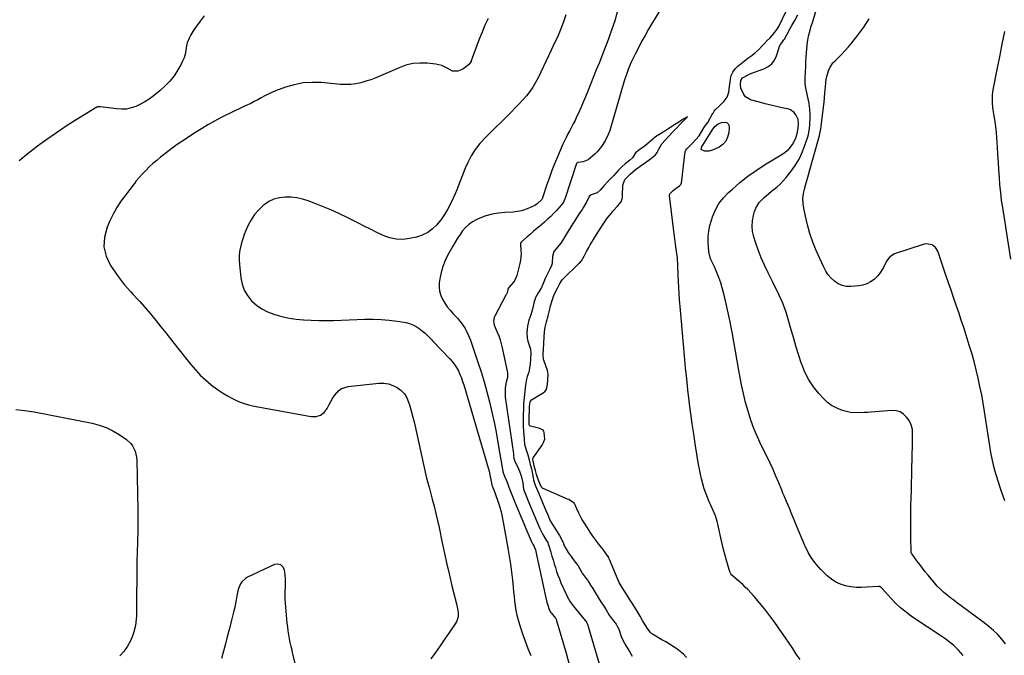
# Model space of a CAD drawing. Units: inches. Extents: x 1900387 to 1905777, y 443086 to 448438.
# Drawn here: x 1903009 to 1903696, y 447501 to 447944 of the extents above; entities that cross this region are included whole.
import ezdxf

# ---------------------------------------------------------------- set-up
doc = ezdxf.new("R2010")
doc.units = ezdxf.units.IN
doc.header["$MEASUREMENT"] = 0
doc.layers.add('7', color=7, linetype='Continuous')
doc.layers.add('8', color=7, linetype='Continuous')

msp = doc.modelspace()

# ---------------------------------------------------------------- linework, layer by layer
at = {"layer": '7', "color": 18}
for points in [[(1903460.86, 447960.19, 1838), (1903447.54, 447937.67, 1838), (1903445.07, 447933.38, 1838), (1903442.68, 447929.05, 1838), (1903440.4, 447924.66, 1838), (1903438.19, 447920.24, 1838), (1903435.49, 447914.67, 1838), (1903434.71, 447912.99, 1838), (1903433.29, 447909.56, 1838), (1903432.05, 447906.06, 1838), (1903431.47, 447904.29, 1838), (1903430.38, 447900.74, 1838), (1903420.48, 447867.2, 1838), (1903419.44, 447864.22, 1838), (1903417.33, 447859.98, 1838), (1903414.76, 447855.99, 1838), (1903411.7, 447852.21, 1838), (1903410.27, 447850.82, 1838), (1903408.76, 447849.5, 1838), (1903405.33, 447846.74, 1838), (1903401.99, 447845.18, 1838), (1903398.2, 447844.81, 1838), (1903397.7, 447844.48, 1838), (1903397.39, 447843.98, 1838), (1903389.04, 447819.13, 1838), (1903388.77, 447818.42, 1838), (1903388.1, 447817.04, 1838), (1903386.95, 447815.38, 1838), (1903386.68, 447815.07, 1838), (1903383.33, 447811.34, 1838), (1903381.35, 447809.21, 1838), (1903379.3, 447807.15, 1838), (1903377.17, 447805.17, 1838), (1903374.98, 447803.25, 1838), (1903371.69, 447800.5, 1838), (1903369.51, 447798.65, 1838), (1903367.33, 447796.79, 1838), (1903365.16, 447794.91, 1838), (1903363, 447793.02, 1838), (1903358.99, 447789.49, 1838), (1903358.85, 447789.36, 1838), (1903358.24, 447788.42, 1838), (1903358.18, 447787.86, 1838), (1903358.56, 447783.32, 1838), (1903358.64, 447781.06, 1838), (1903358.26, 447776.58, 1838), (1903357.8, 447774.37, 1838), (1903355.59, 447765.97, 1838), (1903354.35, 447762.85, 1838), (1903353.44, 447761.44, 1838), (1903350.34, 447757.91, 1838), (1903349.93, 447757.42, 1838), (1903349.42, 447756.31, 1838), (1903348.84, 447753.97, 1838), (1903348.44, 447752.91, 1838), (1903348.36, 447752.74, 1838), (1903340.31, 447737.56, 1838), (1903340.22, 447737.37, 1838), (1903339.96, 447736.77, 1838), (1903339.52, 447734.25, 1838), (1903339.9, 447731.42, 1838), (1903342, 447726.58, 1838), (1903343.07, 447723.88, 1838), (1903344.03, 447721.15, 1838), (1903344.83, 447718.37, 1838), (1903345.51, 447715.56, 1838), (1903349.2, 447698.04, 1838), (1903349.23, 447694.76, 1838), (1903348.28, 447691.54, 1838), (1903347.65, 447687.57, 1838), (1903347.52, 447683.65, 1838), (1903347.55, 447681.76, 1838), (1903347.62, 447681.17, 1838), (1903353.27, 447641.62, 1838), (1903353.37, 447640.78, 1838), (1903353.63, 447638.32, 1838), (1903353.95, 447637.22, 1838), (1903354.1, 447636.88, 1838), (1903356.07, 447632.86, 1838), (1903356.81, 447631.25, 1838), (1903357.49, 447629.63, 1838), (1903358.63, 447626.28, 1838), (1903359.77, 447621.51, 1838), (1903360.4, 447616.99, 1838), (1903360.77, 447615.8, 1838), (1903361.7, 447613.56, 1838), (1903362.71, 447611.13, 1838), (1903363.18, 447610.01, 1838), (1903363.41, 447609.45, 1838), (1903371.45, 447590.08, 1838), (1903371.6, 447589.73, 1838), (1903371.88, 447589.04, 1838), (1903373.73, 447585.35, 1838), (1903376.2, 447581.53, 1838), (1903377.18, 447579.93, 1838), (1903377.63, 447578.93, 1838), (1903377.87, 447578.24, 1838), (1903379.36, 447573.1, 1838), (1903380.15, 447570.41, 1838), (1903380.94, 447567.71, 1838), (1903381.74, 447565.02, 1838), (1903382.54, 447562.33, 1838), (1903383.4, 447559.66, 1838), (1903384.32, 447557.01, 1838), (1903385.34, 447554.4, 1838), (1903386.42, 447551.82, 1838), (1903390.19, 447543.28, 1838), (1903390.66, 447542.27, 1838), (1903392.92, 447538.45, 1838), (1903394.92, 447535.78, 1838), (1903403.32, 447525.52, 1838), (1903403.79, 447524.89, 1838), (1903404.4, 447523.88, 1838), (1903404.72, 447523.16, 1838), (1903404.84, 447522.79, 1838), (1903417.91, 447478.82, 1838)], [(1903696.45, 447509.2, 1842), (1903693.79, 447512.49, 1842), (1903690.92, 447515.59, 1842), (1903687.92, 447518.56, 1842), (1903684.73, 447521.32, 1842), (1903681.41, 447523.94, 1842), (1903665.47, 447535.66, 1842), (1903662.98, 447537.51, 1842), (1903660.5, 447539.37, 1842), (1903658.04, 447541.25, 1842), (1903655.59, 447543.15, 1842), (1903653.22, 447545.12, 1842), (1903650.95, 447547.2, 1842), (1903648.81, 447549.42, 1842), (1903646.77, 447551.73, 1842), (1903642.41, 447557.01, 1842), (1903640.43, 447559.46, 1842), (1903638.47, 447561.93, 1842), (1903636.55, 447564.44, 1842), (1903634.66, 447566.96, 1842), (1903631.2, 447571.68, 1842), (1903631.07, 447571.87, 1842), (1903630.85, 447572.26, 1842), (1903630.62, 447572.89, 1842), (1903630.57, 447573.33, 1842), (1903630.36, 447583.47, 1842), (1903630.29, 447588.76, 1842), (1903630.27, 447594.06, 1842), (1903630.33, 447599.35, 1842), (1903630.44, 447604.65, 1842), (1903630.47, 447605.73, 1842), (1903630.61, 447610.99, 1842), (1903630.74, 447616.26, 1842), (1903630.87, 447621.52, 1842), (1903630.98, 447626.79, 1842), (1903631.01, 447628.4, 1842), (1903631.11, 447632.86, 1842), (1903631.22, 447637.32, 1842), (1903631.33, 447641.78, 1842), (1903631.45, 447646.24, 1842), (1903631.6, 447651.66, 1842), (1903631.63, 447653.41, 1842), (1903631.61, 447655.15, 1842), (1903631.44, 447658.64, 1842), (1903630.71, 447661.96, 1842), (1903629.09, 447664.94, 1842), (1903627.35, 447667.28, 1842), (1903625.21, 447669.37, 1842), (1903622.83, 447670.92, 1842), (1903620.1, 447671.68, 1842), (1903617.12, 447671.92, 1842), (1903602.47, 447670.73, 1842), (1903600.1, 447670.56, 1842), (1903597.73, 447670.42, 1842), (1903592.99, 447670.24, 1842), (1903588.3, 447670.55, 1842), (1903583.74, 447671.65, 1842), (1903581.45, 447672.42, 1842), (1903578.21, 447673.8, 1842), (1903575.15, 447675.46, 1842), (1903572.37, 447677.55, 1842), (1903569.77, 447679.93, 1842), (1903566.33, 447683.61, 1842), (1903562.51, 447688.27, 1842), (1903559.15, 447693.19, 1842), (1903556.48, 447698.52, 1842), (1903554.26, 447704.12, 1842), (1903554.21, 447704.3, 1842), (1903552.35, 447710.21, 1842), (1903550.53, 447716.13, 1842), (1903548.77, 447722.07, 1842), (1903547.05, 447728.02, 1842), (1903544.45, 447737.19, 1842), (1903543.46, 447740.38, 1842), (1903542.37, 447743.54, 1842), (1903541.12, 447746.63, 1842), (1903539.77, 447749.69, 1842), (1903538.34, 447752.72, 1842), (1903536.89, 447755.74, 1842), (1903535.42, 447758.75, 1842), (1903533.93, 447761.75, 1842), (1903530.86, 447767.89, 1842), (1903528.39, 447773.13, 1842), (1903526.08, 447778.42, 1842), (1903524, 447783.82, 1842), (1903522.09, 447789.28, 1842), (1903520.9, 447792.92, 1842), (1903520.06, 447796.61, 1842), (1903519.66, 447800.31, 1842), (1903519.92, 447804.03, 1842), (1903520.64, 447807.75, 1842), (1903521.48, 447810.68, 1842), (1903522.29, 447812.85, 1842), (1903524.59, 447816.79, 1842), (1903527.78, 447820.19, 1842), (1903531.33, 447823.27, 1842), (1903533.19, 447824.7, 1842), (1903536.91, 447827.6, 1842), (1903539.24, 447829.68, 1842), (1903541.38, 447831.94, 1842), (1903543.41, 447834.33, 1842), (1903547.52, 447839.57, 1842), (1903550.14, 447843.29, 1842), (1903552.49, 447847.16, 1842), (1903554.43, 447851.25, 1842), (1903556.1, 447855.48, 1842), (1903558.52, 447862.65, 1842), (1903558.97, 447864.18, 1842), (1903559.77, 447868.79, 1842), (1903559.98, 447871, 1842), (1903560.12, 447875.89, 1842), (1903560.1, 447878.7, 1842), (1903559.96, 447881.5, 1842), (1903559.62, 447884.28, 1842), (1903559.17, 447887.05, 1842), (1903557.27, 447896.62, 1842), (1903556.78, 447899.91, 1842), (1903556.69, 447903.22, 1842), (1903556.92, 447908.23, 1842), (1903557.08, 447911.56, 1842), (1903557.26, 447914.89, 1842), (1903557.46, 447918.22, 1842), (1903557.68, 447921.55, 1842), (1903558.03, 447926.6, 1842), (1903558.25, 447928.73, 1842), (1903559, 447932.91, 1842), (1903560.14, 447937.03, 1842), (1903560.75, 447939.08, 1842), (1903561.98, 447943.18, 1842), (1903567.43, 447961.21, 1842)], [(1903553.14, 447498.3, 1838), (1903550.46, 447501.95, 1838), (1903547.99, 447505.82, 1838), (1903545.48, 447509.67, 1838), (1903542.91, 447513.48, 1838), (1903540.3, 447517.26, 1838), (1903535.54, 447524.03, 1838), (1903532.12, 447528.7, 1838), (1903528.58, 447533.29, 1838), (1903524.88, 447537.74, 1838), (1903521.06, 447542.1, 1838), (1903516.62, 447546.98, 1838), (1903514.9, 447548.79, 1838), (1903513.13, 447550.54, 1838), (1903509.38, 447553.81, 1838), (1903505.55, 447557, 1838), (1903504.77, 447558.09, 1838), (1903504.39, 447558.9, 1838), (1903504.24, 447559.32, 1838), (1903502.04, 447566.62, 1838), (1903500.87, 447570.72, 1838), (1903499.77, 447574.84, 1838), (1903498.77, 447578.98, 1838), (1903497.85, 447583.14, 1838), (1903496.31, 447590.59, 1838), (1903495.85, 447592.57, 1838), (1903495.33, 447594.54, 1838), (1903494.07, 447598.4, 1838), (1903492.58, 447602.19, 1838), (1903490.93, 447605.91, 1838), (1903489.86, 447608.18, 1838), (1903488.54, 447611.18, 1838), (1903487.34, 447614.23, 1838), (1903486.31, 447617.34, 1838), (1903485.31, 447620.8, 1838), (1903484.49, 447624.15, 1838), (1903483.73, 447627.51, 1838), (1903483.05, 447630.89, 1838), (1903482.44, 447634.28, 1838), (1903481.22, 447641.53, 1838), (1903480.08, 447648.56, 1838), (1903478.98, 447655.6, 1838), (1903477.96, 447662.65, 1838), (1903476.98, 447669.7, 1838), (1903476.82, 447670.87, 1838), (1903475.84, 447678.52, 1838), (1903474.93, 447686.18, 1838), (1903474.11, 447693.85, 1838), (1903473.36, 447701.52, 1838), (1903472.58, 447709.99, 1838), (1903471.85, 447717.94, 1838), (1903471.14, 447725.89, 1838), (1903470.45, 447733.84, 1838), (1903469.77, 447741.8, 1838), (1903469.14, 447749.25, 1838), (1903468.82, 447753.48, 1838), (1903468.55, 447757.71, 1838), (1903468.35, 447761.95, 1838), (1903468.21, 447766.19, 1838), (1903468.02, 447773.44, 1838), (1903467.78, 447777.74, 1838), (1903467.7, 447778.35, 1838), (1903466.78, 447784.31, 1838), (1903466.25, 447787.9, 1838), (1903465.74, 447791.49, 1838), (1903465.27, 447795.09, 1838), (1903464.81, 447798.69, 1838), (1903462.04, 447821.7, 1838), (1903462.04, 447822.1, 1838), (1903462.3, 447822.85, 1838), (1903464.71, 447825.25, 1838), (1903466.84, 447826.8, 1838), (1903469.2, 447828.45, 1838), (1903470.07, 447829.4, 1838), (1903470.28, 447829.96, 1838), (1903470.34, 447830.21, 1838), (1903470.38, 447830.47, 1838), (1903473.12, 447852.44, 1838), (1903473.49, 447853.36, 1838), (1903474.29, 447854.25, 1838), (1903476.04, 447856.1, 1838), (1903476.97, 447857.09, 1838), (1903477.46, 447857.57, 1838), (1903477.78, 447857.9, 1838), (1903477.93, 447858.07, 1838), (1903482.7, 447863.37, 1838), (1903484.45, 447866.18, 1838), (1903486.12, 447868.93, 1838), (1903487.78, 447871.25, 1838), (1903489.02, 447872.99, 1838), (1903489.38, 447873.6, 1838), (1903492.44, 447879.07, 1838), (1903492.55, 447879.26, 1838), (1903493.35, 447880.61, 1838), (1903494.18, 447881.69, 1838), (1903496.92, 447884.29, 1838), (1903500.17, 447887.64, 1838), (1903502.23, 447890.21, 1838), (1903503.53, 447893.87, 1838), (1903504.02, 447897.88, 1838), (1903504.18, 447899.21, 1838), (1903504.81, 447904.48, 1838), (1903504.99, 447905.37, 1838), (1903506.2, 447907.84, 1838), (1903507.8, 447910.1, 1838), (1903509.64, 447912, 1838), (1903516.73, 447917.46, 1838), (1903518.79, 447919, 1838), (1903522.14, 447921.37, 1838), (1903524.36, 447923.52, 1838), (1903526.43, 447925.85, 1838), (1903527.15, 447926.6, 1838), (1903530.96, 447930.46, 1838), (1903531.27, 447930.78, 1838), (1903532.22, 447931.73, 1838), (1903533.67, 447933.36, 1838), (1903535.55, 447935.7, 1838), (1903537.14, 447937.72, 1838), (1903538.54, 447940.08, 1838), (1903543.26, 447949.76, 1838)], [(1903137.66, 447947.12, 1846), (1903134.89, 447943.24, 1846), (1903131.61, 447938.92, 1846), (1903130.42, 447937.25, 1846), (1903128.32, 447933.75, 1846), (1903127.39, 447931.92, 1846), (1903125.96, 447928.1, 1846), (1903125.48, 447926.13, 1846), (1903124.94, 447922.88, 1846), (1903124.43, 447920.28, 1846), (1903123.72, 447917.75, 1846), (1903122.71, 447915.32, 1846), (1903121.5, 447912.96, 1846), (1903119.33, 447909.29, 1846), (1903116.69, 447905.31, 1846), (1903113.78, 447901.57, 1846), (1903110.49, 447898.16, 1846), (1903106.93, 447894.97, 1846), (1903102.12, 447891.12, 1846), (1903099.28, 447889.03, 1846), (1903096.35, 447887.1, 1846), (1903093.27, 447885.42, 1846), (1903090.09, 447883.9, 1846), (1903086.79, 447882.8, 1846), (1903083.45, 447882.07, 1846), (1903080.03, 447881.9, 1846), (1903076.57, 447882.09, 1846), (1903065.51, 447883.63, 1846), (1903065.16, 447883.67, 1846), (1903064.13, 447883.68, 1846), (1903063.46, 447883.56, 1846), (1903063.15, 447883.44, 1846), (1903062.84, 447883.28, 1846), (1903048.46, 447874.41, 1846), (1903041.57, 447870.03, 1846), (1903034.77, 447865.54, 1846), (1903028.08, 447860.87, 1846), (1903021.48, 447856.08, 1846), (1903015.03, 447851.09, 1846), (1903008.69, 447845.96, 1846)], [(1903335.65, 447945.27, 1844), (1903333.47, 447940.49, 1844), (1903331.45, 447935.65, 1844), (1903329.53, 447930.75, 1844), (1903323.92, 447915.7, 1844), (1903323.73, 447915.24, 1844), (1903322.02, 447912.83, 1844), (1903318.12, 447909.96, 1844), (1903314.6, 447908.43, 1844), (1903310.76, 447908.51, 1844), (1903307.05, 447910.48, 1844), (1903303.28, 447912.38, 1844), (1903301.26, 447912.95, 1844), (1903299.17, 447913.32, 1844), (1903293.21, 447913.96, 1844), (1903288.15, 447914.1, 1844), (1903283.17, 447913.72, 1844), (1903278.32, 447912.55, 1844), (1903273.55, 447910.87, 1844), (1903260.69, 447905.15, 1844), (1903257.34, 447903.76, 1844), (1903253.95, 447902.48, 1844), (1903250.5, 447901.37, 1844), (1903247.01, 447900.37, 1844), (1903243.48, 447899.65, 1844), (1903239.93, 447899.17, 1844), (1903236.35, 447899.07, 1844), (1903232.74, 447899.22, 1844), (1903219.34, 447900.49, 1844), (1903212.96, 447900.66, 1844), (1903206.66, 447900.26, 1844), (1903200.48, 447899.01, 1844), (1903194.36, 447897.2, 1844), (1903187.44, 447894.63, 1844), (1903184.88, 447893.59, 1844), (1903182.35, 447892.48, 1844), (1903179.89, 447891.23, 1844), (1903177.46, 447889.9, 1844), (1903175.05, 447888.54, 1844), (1903172.62, 447887.23, 1844), (1903170.14, 447885.99, 1844), (1903165.88, 447884.01, 1844), (1903162.5, 447882.43, 1844), (1903159.13, 447880.83, 1844), (1903155.78, 447879.18, 1844), (1903152.45, 447877.5, 1844), (1903149.63, 447876.05, 1844), (1903144.94, 447873.55, 1844), (1903140.3, 447870.95, 1844), (1903135.75, 447868.21, 1844), (1903131.26, 447865.37, 1844), (1903123.96, 447860.59, 1844), (1903119.67, 447857.69, 1844), (1903115.45, 447854.71, 1844), (1903111.31, 447851.6, 1844), (1903107.24, 447848.41, 1844), (1903104.59, 447846.27, 1844), (1903101.95, 447844.02, 1844), (1903099.38, 447841.69, 1844), (1903096.94, 447839.23, 1844), (1903094.57, 447836.69, 1844), (1903090.4, 447831.97, 1844), (1903089.99, 447831.47, 1844), (1903089.03, 447830.14, 1844), (1903088.83, 447829.88, 1844), (1903082.77, 447822.08, 1844), (1903079.7, 447817.82, 1844), (1903076.85, 447813.43, 1844), (1903074.31, 447808.86, 1844), (1903071.99, 447804.15, 1844), (1903070.01, 447799.73, 1844), (1903068.16, 447792.83, 1844), (1903067.72, 447786.06, 1844), (1903069.38, 447779.48, 1844), (1903072.43, 447773.03, 1844), (1903077.79, 447765.24, 1844), (1903079.81, 447762.45, 1844), (1903081.92, 447759.74, 1844), (1903084.16, 447757.13, 1844), (1903086.49, 447754.59, 1844), (1903088.08, 447752.94, 1844), (1903091.24, 447749.6, 1844), (1903092.8, 447747.9, 1844), (1903095.86, 447744.46, 1844), (1903097.36, 447742.72, 1844), (1903100.3, 447739.18, 1844), (1903104.15, 447734.44, 1844), (1903107.51, 447730.27, 1844), (1903110.86, 447726.09, 1844), (1903114.2, 447721.9, 1844), (1903117.52, 447717.7, 1844), (1903128.36, 447703.91, 1844), (1903131.57, 447700.13, 1844), (1903134.94, 447696.51, 1844), (1903138.57, 447693.15, 1844), (1903142.37, 447689.97, 1844), (1903143.84, 447688.82, 1844), (1903147.09, 447686.43, 1844), (1903150.42, 447684.17, 1844), (1903153.88, 447682.1, 1844), (1903157.42, 447680.16, 1844), (1903161.07, 447678.48, 1844), (1903164.8, 447677.02, 1844), (1903168.65, 447675.9, 1844), (1903172.57, 447674.99, 1844), (1903212.22, 447667.61, 1844), (1903215.69, 447667.69, 1844), (1903218.79, 447668.54, 1844), (1903221.31, 447670.53, 1844), (1903223.45, 447673.27, 1844), (1903224.75, 447675.94, 1844), (1903227.14, 447680.24, 1844), (1903228.52, 447682.28, 1844), (1903231.67, 447685.92, 1844), (1903233.54, 447687.25, 1844), (1903237.98, 447688.63, 1844), (1903259.54, 447690.83, 1844), (1903262.91, 447690.83, 1844), (1903266.19, 447690.41, 1844), (1903269.32, 447689.36, 1844), (1903272.35, 447687.88, 1844), (1903274.99, 447685.81, 1844), (1903277.25, 447683.45, 1844), (1903278.94, 447680.66, 1844), (1903280.26, 447677.58, 1844), (1903280.81, 447675.77, 1844), (1903282.03, 447671.53, 1844), (1903283.2, 447667.27, 1844), (1903284.26, 447662.98, 1844), (1903285.26, 447658.68, 1844), (1903292.72, 447624.72, 1844), (1903292.91, 447623.91, 1844), (1903293.56, 447621.52, 1844), (1903294.24, 447619.14, 1844), (1903294.46, 447618.34, 1844), (1903296.69, 447610.07, 1844), (1903297.98, 447605.12, 1844), (1903299.21, 447600.16, 1844), (1903300.35, 447595.18, 1844), (1903301.44, 447590.18, 1844), (1903303.63, 447579.7, 1844), (1903305.24, 447572.17, 1844), (1903306.91, 447564.66, 1844), (1903308.66, 447557.16, 1844), (1903310.46, 447549.68, 1844), (1903313.78, 447536.25, 1844), (1903314.14, 447534.74, 1844), (1903314.84, 447530.92, 1844), (1903314.8, 447527.99, 1844), (1903313.55, 447524.63, 1844), (1903308.63, 447517.28, 1844), (1903305.45, 447512.58, 1844), (1903302.25, 447507.9, 1844), (1903299.01, 447503.25, 1844), (1903295.74, 447498.61, 1844)], [(1903389.75, 447947.69, 1842), (1903388.25, 447942.81, 1842), (1903386.44, 447938.02, 1842), (1903384.44, 447933.31, 1842), (1903380.86, 447925.59, 1842), (1903379.72, 447923.19, 1842), (1903378.17, 447920.01, 1842), (1903377.79, 447919.21, 1842), (1903370.54, 447903.84, 1842), (1903368.79, 447900.49, 1842), (1903366.86, 447897.26, 1842), (1903364.67, 447894.2, 1842), (1903362.31, 447891.26, 1842), (1903359.78, 447888.43, 1842), (1903357.21, 447885.64, 1842), (1903354.58, 447882.9, 1842), (1903351.91, 447880.21, 1842), (1903333.49, 447862.01, 1842), (1903329.92, 447858.06, 1842), (1903326.68, 447853.9, 1842), (1903323.92, 447849.4, 1842), (1903321.48, 447844.67, 1842), (1903319.73, 447840.74, 1842), (1903318.45, 447837.8, 1842), (1903317.23, 447834.83, 1842), (1903316.08, 447831.83, 1842), (1903314.97, 447828.82, 1842), (1903313.85, 447825.81, 1842), (1903312.65, 447822.83, 1842), (1903311.34, 447819.91, 1842), (1903309.19, 447815.47, 1842), (1903307.24, 447811.91, 1842), (1903305.15, 447808.45, 1842), (1903302.82, 447805.13, 1842), (1903300.34, 447801.92, 1842), (1903299.93, 447801.43, 1842), (1903296.89, 447798.44, 1842), (1903293.55, 447795.92, 1842), (1903289.79, 447794.12, 1842), (1903285.73, 447792.79, 1842), (1903280.86, 447791.73, 1842), (1903276.12, 447791.2, 1842), (1903271.45, 447791.27, 1842), (1903266.89, 447792.28, 1842), (1903262.4, 447793.89, 1842), (1903257.97, 447796.04, 1842), (1903253.56, 447798.2, 1842), (1903249.17, 447800.4, 1842), (1903244.78, 447802.62, 1842), (1903237.33, 447806.43, 1842), (1903231.68, 447809.19, 1842), (1903225.97, 447811.8, 1842), (1903220.17, 447814.21, 1842), (1903214.3, 447816.48, 1842), (1903210.28, 447817.95, 1842), (1903206.34, 447819.14, 1842), (1903202.35, 447820.04, 1842), (1903198.29, 447820.51, 1842), (1903194.18, 447820.67, 1842), (1903190.17, 447820.2, 1842), (1903186.36, 447819.23, 1842), (1903182.81, 447817.5, 1842), (1903179.45, 447815.28, 1842), (1903178.94, 447814.86, 1842), (1903175.73, 447811.83, 1842), (1903172.86, 447808.54, 1842), (1903170.47, 447804.88, 1842), (1903168.41, 447800.97, 1842), (1903166.82, 447797.34, 1842), (1903165.67, 447794.5, 1842), (1903164.62, 447791.62, 1842), (1903163.74, 447788.69, 1842), (1903162.97, 447785.72, 1842), (1903162.43, 447782.71, 1842), (1903162.1, 447779.7, 1842), (1903162.07, 447776.66, 1842), (1903162.24, 447773.61, 1842), (1903163.23, 447764.31, 1842), (1903164.17, 447759.89, 1842), (1903165.64, 447755.72, 1842), (1903167.93, 447751.94, 1842), (1903170.75, 447748.42, 1842), (1903174.2, 447745.4, 1842), (1903177.88, 447742.77, 1842), (1903181.91, 447740.71, 1842), (1903186.18, 447739.03, 1842), (1903187.03, 447738.77, 1842), (1903191.93, 447737.44, 1842), (1903196.88, 447736.34, 1842), (1903201.89, 447735.59, 1842), (1903206.95, 447735.07, 1842), (1903207.15, 447735.06, 1842), (1903212.34, 447734.79, 1842), (1903217.54, 447734.62, 1842), (1903222.73, 447734.61, 1842), (1903227.93, 447734.7, 1842), (1903249.8, 447735.43, 1842), (1903255.44, 447735.45, 1842), (1903261.08, 447735.27, 1842), (1903266.69, 447734.76, 1842), (1903272.29, 447734.05, 1842), (1903278.22, 447733.11, 1842), (1903280.76, 447732.51, 1842), (1903283.2, 447731.67, 1842), (1903285.48, 447730.46, 1842), (1903287.66, 447729.01, 1842), (1903289.94, 447727.22, 1842), (1903291.8, 447725.67, 1842), (1903295.26, 447722.29, 1842), (1903296.11, 447721.42, 1842), (1903296.95, 447720.54, 1842), (1903308.97, 447707.99, 1842), (1903310.69, 447706.02, 1842), (1903312.28, 447703.95, 1842), (1903313.67, 447701.75, 1842), (1903314.92, 447699.45, 1842), (1903316.02, 447697.05, 1842), (1903317.03, 447694.63, 1842), (1903317.91, 447692.16, 1842), (1903318.72, 447689.65, 1842), (1903335.02, 447634.21, 1842), (1903336.29, 447629.49, 1842), (1903336.84, 447627.11, 1842), (1903337.35, 447624.72, 1842), (1903338.27, 447620.08, 1842), (1903338.31, 447619.77, 1842), (1903338.38, 447619.33, 1842), (1903339.34, 447617.08, 1842), (1903340.26, 447614.75, 1842), (1903340.82, 447613.19, 1842), (1903342.64, 447607.97, 1842), (1903343.74, 447604.55, 1842), (1903344.73, 447601.11, 1842), (1903345.55, 447597.62, 1842), (1903346.26, 447594.11, 1842), (1903349.48, 447575.89, 1842), (1903350.4, 447570.3, 1842), (1903351.24, 447564.71, 1842), (1903351.95, 447559.1, 1842), (1903352.58, 447553.47, 1842), (1903353.06, 447548.8, 1842), (1903353.4, 447545.51, 1842), (1903353.76, 447542.21, 1842), (1903354.14, 447538.92, 1842), (1903354.53, 447535.63, 1842), (1903355.04, 447532.36, 1842), (1903355.67, 447529.12, 1842), (1903356.5, 447525.93, 1842), (1903357.46, 447522.77, 1842), (1903359.65, 447516.27, 1842), (1903361.46, 447511.13, 1842), (1903363.38, 447506.03, 1842), (1903365.44, 447500.99, 1842)], [(1903695.79, 447608.86, 1844), (1903693.23, 447616.06, 1844), (1903690.92, 447623.35, 1844), (1903689.2, 447629.29, 1844), (1903688.02, 447633.71, 1844), (1903686.96, 447638.15, 1844), (1903686.09, 447642.62, 1844), (1903685.34, 447647.13, 1844), (1903684.68, 447651.65, 1844), (1903684.02, 447656.17, 1844), (1903683.34, 447660.69, 1844), (1903682.66, 447665.22, 1844), (1903681.77, 447671.09, 1844), (1903680.81, 447676.97, 1844), (1903679.76, 447682.84, 1844), (1903678.58, 447688.68, 1844), (1903677.31, 447694.5, 1844), (1903675.9, 447700.29, 1844), (1903674.41, 447706.06, 1844), (1903672.78, 447711.79, 1844), (1903671.06, 447717.5, 1844), (1903668.87, 447724.49, 1844), (1903667.2, 447729.72, 1844), (1903665.49, 447734.94, 1844), (1903663.75, 447740.15, 1844), (1903661.97, 447745.35, 1844), (1903660.17, 447750.54, 1844), (1903658.38, 447755.74, 1844), (1903656.59, 447760.93, 1844), (1903654.82, 447766.13, 1844), (1903649.07, 447783.03, 1844), (1903647.61, 447785.56, 1844), (1903645.3, 447787.36, 1844), (1903641.05, 447788.08, 1844), (1903639.59, 447787.79, 1844), (1903619.03, 447781.08, 1844), (1903615.79, 447779.08, 1844), (1903613.47, 447775.89, 1844), (1903611.3, 447771.61, 1844), (1903608.85, 447767.56, 1844), (1903607.33, 447765.76, 1844), (1903604.69, 447763.21, 1844), (1903602.29, 447761.47, 1844), (1903599.75, 447760.08, 1844), (1903596.98, 447759.21, 1844), (1903594.06, 447758.7, 1844), (1903588.46, 447758.29, 1844), (1903585.38, 447758.43, 1844), (1903582.45, 447759.01, 1844), (1903579.73, 447760.25, 1844), (1903577.15, 447761.93, 1844), (1903574.87, 447764.13, 1844), (1903572.82, 447766.49, 1844), (1903571.11, 447769.12, 1844), (1903569.63, 447771.91, 1844), (1903564.48, 447783.51, 1844), (1903562.12, 447789.31, 1844), (1903560.02, 447795.19, 1844), (1903558.31, 447801.2, 1844), (1903556.85, 447807.29, 1844), (1903555.72, 447812.82, 1844), (1903555.28, 447816.19, 1844), (1903555.15, 447819.56, 1844), (1903555.5, 447822.92, 1844), (1903556.16, 447826.26, 1844), (1903557.08, 447829.59, 1844), (1903558.01, 447832.92, 1844), (1903558.95, 447836.25, 1844), (1903559.91, 447839.57, 1844), (1903566.09, 447861.01, 1844), (1903566.75, 447863.55, 1844), (1903567.68, 447868.25, 1844), (1903567.89, 447869.61, 1844), (1903567.95, 447870.06, 1844), (1903569.97, 447887.15, 1844), (1903570.23, 447889.7, 1844), (1903570.5, 447893.54, 1844), (1903570.82, 447897.37, 1844), (1903571.13, 447900.5, 1844), (1903571.41, 447902.61, 1844), (1903571.8, 447904.7, 1844), (1903572.98, 447908.78, 1844), (1903573.82, 447910.71, 1844), (1903576.1, 447914.18, 1844), (1903577.52, 447915.73, 1844), (1903579.63, 447917.71, 1844), (1903582.18, 447920.22, 1844), (1903584.66, 447922.8, 1844), (1903587.02, 447925.48, 1844), (1903589.29, 447928.24, 1844), (1903593.48, 447933.55, 1844), (1903597.55, 447939.16, 1844), (1903601.29, 447944.96, 1844)], [(1903700.12, 447777.33, 1846), (1903694.43, 447813.38, 1846), (1903693.68, 447818.62, 1846), (1903693.02, 447823.87, 1846), (1903692.52, 447829.14, 1846), (1903692.11, 447834.42, 1846), (1903691.78, 447839.71, 1846), (1903691.45, 447845, 1846), (1903691.12, 447850.28, 1846), (1903690.79, 447855.57, 1846), (1903690.4, 447861.89, 1846), (1903690.1, 447865.76, 1846), (1903689.71, 447869.62, 1846), (1903689.18, 447873.46, 1846), (1903688.56, 447877.29, 1846), (1903687.82, 447881.47, 1846), (1903687.56, 447883.21, 1846), (1903687.24, 447886.7, 1846), (1903687.24, 447890.22, 1846), (1903687.35, 447891.97, 1846), (1903687.85, 447895.44, 1846), (1903690.61, 447909.63, 1846), (1903692.35, 447918.44, 1846), (1903694.12, 447927.25, 1846), (1903695.96, 447936.05, 1846)], [(1903474.03, 447499.74, 1836), (1903471.95, 447501.92, 1836), (1903469.66, 447503.87, 1836), (1903467.23, 447505.66, 1836), (1903464.67, 447507.32, 1836), (1903462.09, 447508.94, 1836), (1903459.48, 447510.51, 1836), (1903456.85, 447512.05, 1836), (1903450.19, 447515.85, 1836), (1903449.84, 447516.08, 1836), (1903448.59, 447517.22, 1836), (1903446.77, 447519.97, 1836), (1903445.21, 447522.5, 1836), (1903443.39, 447525.5, 1836), (1903441.56, 447528.49, 1836), (1903439.47, 447531.91, 1836), (1903437.65, 447534.91, 1836), (1903436.07, 447537.48, 1836), (1903434.26, 447540.39, 1836), (1903432.18, 447543.7, 1836), (1903430.35, 447546.61, 1836), (1903428.53, 447549.51, 1836), (1903427.06, 447551.98, 1836), (1903426.28, 447553.67, 1836), (1903420.36, 447568.02, 1836), (1903420.16, 447568.49, 1836), (1903419.72, 447569.42, 1836), (1903418.06, 447572.03, 1836), (1903415.83, 447574.89, 1836), (1903413.58, 447577.74, 1836), (1903410.69, 447581.47, 1836), (1903408.74, 447584.26, 1836), (1903406.89, 447587.11, 1836), (1903405.03, 447589.96, 1836), (1903402.92, 447593.22, 1836), (1903401.09, 447596.08, 1836), (1903398.81, 447600.31, 1836), (1903397.44, 447603.41, 1836), (1903395.92, 447606.94, 1836), (1903395.66, 447607.32, 1836), (1903391.93, 447609.75, 1836), (1903391.11, 447610.13, 1836), (1903373.96, 447617.43, 1836), (1903373.7, 447617.57, 1836), (1903372.93, 447618.42, 1836), (1903371.83, 447620.9, 1836), (1903370.36, 447624.48, 1836), (1903369.43, 447627.24, 1836), (1903368.7, 447630.03, 1836), (1903367.85, 447633.31, 1836), (1903366.96, 447636.77, 1836), (1903366.85, 447637.66, 1836), (1903367.16, 447638.76, 1836), (1903373.3, 447647.74, 1836), (1903374.09, 447649.05, 1836), (1903375.11, 447651.88, 1836), (1903374.81, 447656.64, 1836), (1903374.59, 447657.5, 1836), (1903374.01, 447658.18, 1836), (1903372.23, 447659.17, 1836), (1903371.66, 447659.34, 1836), (1903365.16, 447660.93, 1836), (1903364.92, 447661.03, 1836), (1903364.57, 447661.37, 1836), (1903364.38, 447661.87, 1836), (1903364.32, 447664.58, 1836), (1903364.37, 447668.03, 1836), (1903364.42, 447671.49, 1836), (1903364.59, 447674.8, 1836), (1903364.91, 447677.57, 1836), (1903365.15, 447678.46, 1836), (1903365.9, 447679.36, 1836), (1903373.56, 447683.87, 1836), (1903374.12, 447684.23, 1836), (1903375.15, 447685.07, 1836), (1903376.39, 447686.6, 1836), (1903376.96, 447690, 1836), (1903377.39, 447693.47, 1836), (1903377.63, 447696.94, 1836), (1903377.31, 447698.74, 1836), (1903376.98, 447699.85, 1836), (1903374.5, 447706.92, 1836), (1903374.34, 447707.42, 1836), (1903373.97, 447711.08, 1836), (1903374.2, 447714.6, 1836), (1903374.47, 447718.61, 1836), (1903374.77, 447723.18, 1836), (1903375.03, 447726.61, 1836), (1903375.53, 447729.94, 1836), (1903376.41, 447733.68, 1836), (1903377.46, 447737.95, 1836), (1903378.36, 447741.69, 1836), (1903379.15, 447744.91, 1836), (1903380.21, 447748.5, 1836), (1903381.56, 447752.09, 1836), (1903382.25, 447753.62, 1836), (1903383.93, 447757.05, 1836), (1903385.63, 447760.48, 1836), (1903387.24, 447762.99, 1836), (1903387.9, 447763.68, 1836), (1903399, 447774.25, 1836), (1903399.43, 447774.68, 1836), (1903400.7, 447776.15, 1836), (1903402.54, 447779.4, 1836), (1903404.24, 447782.74, 1836), (1903405.81, 447785.57, 1836), (1903406.91, 447787.47, 1836), (1903409.23, 447791.2, 1836), (1903411.27, 447794.47, 1836), (1903413.32, 447797.73, 1836), (1903415.37, 447801, 1836), (1903417.77, 447804.68, 1836), (1903418.76, 447805.99, 1836), (1903421.58, 447809.55, 1836), (1903421.95, 447810, 1836), (1903422.68, 447810.88, 1836), (1903425.75, 447814.33, 1836), (1903428.34, 447817.39, 1836), (1903429.06, 447819.47, 1836), (1903429.29, 447820.93, 1836), (1903429.35, 447821.66, 1836), (1903429.64, 447829.07, 1836), (1903431.04, 447832.83, 1836), (1903433.31, 447835.31, 1836), (1903434.76, 447836.71, 1836), (1903438.11, 447839.64, 1836), (1903441.65, 447842.24, 1836), (1903445.3, 447844.77, 1836), (1903448.95, 447847.31, 1836), (1903452.43, 447850.04, 1836), (1903453.61, 447851.73, 1836), (1903454.85, 447854.59, 1836), (1903456.81, 447857.87, 1836), (1903459, 447860.24, 1836), (1903461.69, 447863.09, 1836), (1903464.55, 447866.09, 1836), (1903467.38, 447869.09, 1836), (1903469.63, 447871.44, 1836), (1903471.7, 447873.62, 1836), (1903474.57, 447876.67, 1836), (1903471.17, 447874.68, 1836), (1903469.75, 447873.68, 1836), (1903465.71, 447871.02, 1836), (1903461.59, 447868.44, 1836), (1903458.86, 447866.69, 1836), (1903455.84, 447864.77, 1836), (1903453.03, 447863.02, 1836), (1903451.27, 447861.76, 1836), (1903450.43, 447861.08, 1836), (1903447.04, 447858.07, 1836), (1903444.43, 447855.93, 1836), (1903441.38, 447853.79, 1836), (1903438.5, 447851.45, 1836), (1903436.3, 447847.93, 1836), (1903434.29, 447846.06, 1836), (1903431.28, 447843.93, 1836), (1903428.86, 447841.8, 1836), (1903426.32, 447839.11, 1836), (1903422.96, 447835.57, 1836), (1903421.81, 447834.34, 1836), (1903419.23, 447831.5, 1836), (1903416.67, 447828.67, 1836), (1903413.74, 447825.43, 1836), (1903411.75, 447823.59, 1836), (1903407.52, 447822.34, 1836), (1903406.17, 447821.06, 1836), (1903404.43, 447817.57, 1836), (1903402.26, 447813.61, 1836), (1903401.15, 447811.96, 1836), (1903399.01, 447808.86, 1836), (1903397.31, 447806.25, 1836), (1903395.42, 447803.25, 1836), (1903393.28, 447799.83, 1836), (1903391.4, 447796.83, 1836), (1903389.53, 447793.83, 1836), (1903387.99, 447791.2, 1836), (1903386.39, 447788.53, 1836), (1903386.14, 447788.2, 1836), (1903383.1, 447784.62, 1836), (1903381.59, 447782.62, 1836), (1903380.43, 447779.19, 1836), (1903380.38, 447774.96, 1836), (1903380.15, 447773.44, 1836), (1903378.77, 447770.36, 1836), (1903377.16, 447767.08, 1836), (1903375.54, 447763.81, 1836), (1903373.98, 447760.52, 1836), (1903372.95, 447757.58, 1836), (1903370.58, 447753.99, 1836), (1903368.69, 447750.76, 1836), (1903367.61, 447746.63, 1836), (1903366.59, 447742.44, 1836), (1903365.36, 447738.48, 1836), (1903364.01, 447734.89, 1836), (1903363.1, 447730.72, 1836), (1903362.71, 447726.24, 1836), (1903362.78, 447722.26, 1836), (1903363.29, 447720.16, 1836), (1903363.52, 447719.47, 1836), (1903365.06, 447715.3, 1836), (1903365.28, 447714.55, 1836), (1903365.38, 447711.92, 1836), (1903365.1, 447707.65, 1836), (1903364.88, 447704.45, 1836), (1903364.6, 447701.29, 1836), (1903364.05, 447698.53, 1836), (1903362.98, 447695.64, 1836), (1903362.4, 447693.71, 1836), (1903361.72, 447689.5, 1836), (1903361.2, 447685.26, 1836), (1903360.68, 447681.01, 1836), (1903360.32, 447676.75, 1836), (1903360.24, 447673.15, 1836), (1903360.18, 447668.92, 1836), (1903360.12, 447664.69, 1836), (1903360.13, 447659.86, 1836), (1903360.23, 447658.31, 1836), (1903360.36, 447656.93, 1836), (1903360.84, 447652.47, 1836), (1903360.89, 447651.86, 1836), (1903361.14, 447648.24, 1836), (1903362.44, 447643.69, 1836), (1903363.34, 447640.87, 1836), (1903364.2, 447637.52, 1836), (1903365.07, 447634.16, 1836), (1903365.83, 447631.2, 1836), (1903366.54, 447627.66, 1836), (1903367.33, 447623.36, 1836), (1903368.54, 447619.92, 1836), (1903370.17, 447616.02, 1836), (1903372.02, 447611.58, 1836), (1903373.64, 447607.68, 1836), (1903375.26, 447603.79, 1836), (1903375.95, 447602.12, 1836), (1903377.22, 447599.06, 1836), (1903378.99, 447595.05, 1836), (1903380.92, 447591.71, 1836), (1903383.35, 447587.95, 1836), (1903385.46, 447584.71, 1836), (1903387.76, 447580.31, 1836), (1903389.01, 447577.27, 1836), (1903389.79, 447575.67, 1836), (1903391.58, 447572.8, 1836), (1903393.49, 447570.01, 1836), (1903395.72, 447567.11, 1836), (1903397.54, 447564.68, 1836), (1903398.34, 447563.45, 1836), (1903400.75, 447559.36, 1836), (1903401.33, 447558.42, 1836), (1903403.22, 447555.74, 1836), (1903405.4, 447552.8, 1836), (1903407.08, 447550.17, 1836), (1903408.55, 447547.71, 1836), (1903410.28, 447544.93, 1836), (1903412.45, 447541.48, 1836), (1903414.35, 447538.46, 1836), (1903416.24, 447535.44, 1836), (1903417.88, 447532.79, 1836), (1903420.07, 447529.23, 1836), (1903422.2, 447526.31, 1836), (1903424.88, 447522.85, 1836), (1903426.19, 447520.58, 1836), (1903426.45, 447519.98, 1836), (1903426.69, 447519.37, 1836), (1903428.52, 447514.27, 1836), (1903429.59, 447511.66, 1836), (1903431.85, 447507.65, 1836), (1903434.17, 447503.84, 1836), (1903436.14, 447500.64, 1836)], [(1903006.37, 447672.45, 1846), (1903012.78, 447671.89, 1846), (1903019.18, 447670.93, 1846), (1903059.61, 447662.96, 1846), (1903064.58, 447661.67, 1846), (1903069.4, 447660, 1846), (1903073.99, 447657.76, 1846), (1903078.42, 447655.15, 1846), (1903083.47, 447651.74, 1846), (1903086.59, 447648.96, 1846), (1903087.82, 447647.28, 1846), (1903089.66, 447643.48, 1846), (1903090.63, 447639.38, 1846), (1903090.8, 447637.27, 1846), (1903091.46, 447602.31, 1846), (1903091.51, 447598.21, 1846), (1903091.52, 447594.1, 1846), (1903091.46, 447590, 1846), (1903091.37, 447585.9, 1846), (1903091.25, 447582.07, 1846), (1903091.11, 447577.7, 1846), (1903091.03, 447575.51, 1846), (1903090.89, 447571.14, 1846), (1903090.84, 447568.96, 1846), (1903090.77, 447564.58, 1846), (1903090.55, 447533.23, 1846), (1903090.42, 447528.66, 1846), (1903090.28, 447526.38, 1846), (1903089.77, 447521.85, 1846), (1903088.68, 447517.46, 1846), (1903087.9, 447515.32, 1846), (1903086.24, 447511.31, 1846), (1903084.22, 447507.45, 1846), (1903081.8, 447503.91, 1846), (1903078.81, 447500.85, 1846)], [(1903201.46, 447494.82, 1844), (1903199.62, 447502.01, 1844), (1903198.95, 447504.69, 1844), (1903198.33, 447507.37, 1844), (1903197.75, 447510.07, 1844), (1903197.21, 447512.77, 1844), (1903196.73, 447515.49, 1844), (1903196.31, 447518.21, 1844), (1903195.96, 447520.94, 1844), (1903195.67, 447523.68, 1844), (1903194.4, 447537.51, 1844), (1903194.22, 447540.31, 1844), (1903194.13, 447543.11, 1844), (1903194.18, 447545.91, 1844), (1903194.33, 447548.72, 1844), (1903194.45, 447551.51, 1844), (1903194.43, 447554.31, 1844), (1903194.22, 447557.09, 1844), (1903193.73, 447560.74, 1844), (1903192.63, 447562.86, 1844), (1903191.17, 447564.29, 1844), (1903189.17, 447564.69, 1844), (1903186.8, 447564.4, 1844), (1903168.01, 447555.63, 1844), (1903166.51, 447554.74, 1844), (1903164.05, 447552.41, 1844), (1903163.08, 447550.97, 1844), (1903161.67, 447547.72, 1844), (1903161.19, 447546.02, 1844), (1903160.54, 447542.58, 1844), (1903160.09, 447539.97, 1844), (1903159.59, 447537.36, 1844), (1903159.03, 447534.78, 1844), (1903158.42, 447532.2, 1844), (1903156.8, 447525.69, 1844), (1903155.33, 447519.87, 1844), (1903153.82, 447514.05, 1844), (1903152.27, 447508.25, 1844), (1903150.69, 447502.46, 1844), (1903149.69, 447498.85, 1844)]]:
    msp.add_polyline3d(points, dxfattribs=at)
at = {"layer": '8', "color": 18}
for points in [[(1903425.71, 447949.59, 1840), (1903423.98, 447943.58, 1840), (1903422.01, 447937.65, 1840), (1903419.88, 447931.77, 1840), (1903418.63, 447928.53, 1840), (1903416.77, 447923.72, 1840), (1903414.89, 447918.9, 1840), (1903412.99, 447914.1, 1840), (1903411.08, 447909.29, 1840), (1903405.15, 447894.46, 1840), (1903403.58, 447890.62, 1840), (1903401.97, 447886.8, 1840), (1903400.31, 447883, 1840), (1903398.61, 447879.22, 1840), (1903397.39, 447876.54, 1840), (1903396.24, 447874.13, 1840), (1903395.06, 447871.73, 1840), (1903393.81, 447869.36, 1840), (1903392.53, 447867.02, 1840), (1903391.25, 447864.67, 1840), (1903390.02, 447862.3, 1840), (1903388.87, 447859.89, 1840), (1903387.77, 447857.45, 1840), (1903383.98, 447848.67, 1840), (1903382.01, 447843.94, 1840), (1903380.13, 447839.18, 1840), (1903378.38, 447834.38, 1840), (1903376.71, 447829.54, 1840), (1903373.58, 447820.08, 1840), (1903373.49, 447819.82, 1840), (1903373.11, 447819.09, 1840), (1903369.93, 447815.97, 1840), (1903369.07, 447815.41, 1840), (1903368.16, 447814.9, 1840), (1903364.58, 447813.13, 1840), (1903361.81, 447811.98, 1840), (1903358.97, 447811.06, 1840), (1903356.04, 447810.51, 1840), (1903353.05, 447810.2, 1840), (1903347.32, 447809.98, 1840), (1903342.84, 447809.54, 1840), (1903338.44, 447808.78, 1840), (1903334.16, 447807.52, 1840), (1903329.95, 447805.93, 1840), (1903327.44, 447804.81, 1840), (1903324.71, 447803.32, 1840), (1903322.17, 447801.59, 1840), (1903319.94, 447799.49, 1840), (1903317.91, 447797.14, 1840), (1903316.08, 447794.56, 1840), (1903314.32, 447791.94, 1840), (1903312.67, 447789.25, 1840), (1903311.08, 447786.52, 1840), (1903307.67, 447780.39, 1840), (1903305.72, 447776.39, 1840), (1903304.08, 447772.28, 1840), (1903302.89, 447768.02, 1840), (1903302.01, 447763.66, 1840), (1903301.61, 447760.95, 1840), (1903301.48, 447757.93, 1840), (1903301.74, 447754.98, 1840), (1903302.58, 447752.15, 1840), (1903303.82, 447749.38, 1840), (1903305.46, 447746.75, 1840), (1903307.21, 447744.19, 1840), (1903309.13, 447741.76, 1840), (1903311.17, 447739.42, 1840), (1903314.22, 447736.14, 1840), (1903315.68, 447734.46, 1840), (1903317.08, 447732.72, 1840), (1903319.57, 447729.04, 1840), (1903320.66, 447727.09, 1840), (1903322.53, 447723.06, 1840), (1903323.32, 447720.97, 1840), (1903328.5, 447705.64, 1840), (1903330.72, 447698.76, 1840), (1903332.83, 447691.84, 1840), (1903334.77, 447684.87, 1840), (1903336.58, 447677.86, 1840), (1903338.24, 447670.82, 1840), (1903339.8, 447663.75, 1840), (1903341.2, 447656.66, 1840), (1903342.51, 447649.54, 1840), (1903345.76, 447630.84, 1840), (1903345.83, 447630.35, 1840), (1903345.95, 447629.12, 1840), (1903347.13, 447626.06, 1840), (1903348.65, 447622.45, 1840), (1903349.13, 447621.23, 1840), (1903350.19, 447618.49, 1840), (1903351.1, 447616.16, 1840), (1903352.01, 447613.84, 1840), (1903353.89, 447609.22, 1840), (1903357.85, 447599.66, 1840), (1903359.23, 447596.33, 1840), (1903360.62, 447593, 1840), (1903362.02, 447589.67, 1840), (1903363.43, 447586.35, 1840), (1903366.16, 447579.92, 1840), (1903366.3, 447579.6, 1840), (1903367, 447578.24, 1840), (1903367.78, 447577.05, 1840), (1903368.1, 447576.44, 1840), (1903368.58, 447574.7, 1840), (1903369.43, 447571.2, 1840), (1903375.85, 447541.29, 1840), (1903376.59, 447538.27, 1840), (1903377.04, 447536.79, 1840), (1903378.3, 447533.07, 1840), (1903379.37, 447531.14, 1840), (1903379.6, 447530.84, 1840), (1903382.62, 447527.13, 1840), (1903382.85, 447526.81, 1840), (1903383.04, 447526.47, 1840), (1903383.13, 447526.22, 1840), (1903387.67, 447510.58, 1840), (1903389.97, 447502.64, 1840), (1903392.26, 447494.69, 1840)], [(1903666.81, 447500.99, 1840), (1903665.27, 447502.95, 1840), (1903663.64, 447504.82, 1840), (1903660.03, 447508.23, 1840), (1903658.08, 447509.8, 1840), (1903654.08, 447512.79, 1840), (1903652.03, 447514.21, 1840), (1903630.93, 447528.3, 1840), (1903627, 447531.15, 1840), (1903623.24, 447534.19, 1840), (1903619.72, 447537.5, 1840), (1903616.37, 447541.01, 1840), (1903610.42, 447547.73, 1840), (1903609.89, 447548.28, 1840), (1903608.65, 447549.1, 1840), (1903608.29, 447549.16, 1840), (1903607.92, 447549.18, 1840), (1903599.76, 447548.58, 1840), (1903596, 447548.47, 1840), (1903592.26, 447548.57, 1840), (1903588.54, 447548.99, 1840), (1903584.83, 447549.62, 1840), (1903581.3, 447550.71, 1840), (1903577.97, 447552.16, 1840), (1903574.94, 447554.17, 1840), (1903572.11, 447556.55, 1840), (1903567.55, 447561.12, 1840), (1903564.27, 447564.82, 1840), (1903561.29, 447568.73, 1840), (1903558.78, 447572.96, 1840), (1903556.59, 447577.39, 1840), (1903556.46, 447577.69, 1840), (1903554.57, 447582.14, 1840), (1903552.7, 447586.6, 1840), (1903550.85, 447591.06, 1840), (1903549, 447595.53, 1840), (1903546.94, 447600.55, 1840), (1903546.13, 447602.51, 1840), (1903544.5, 447606.43, 1840), (1903543.67, 447608.39, 1840), (1903542.03, 447612.31, 1840), (1903541.22, 447614.27, 1840), (1903540.41, 447616.24, 1840), (1903538.28, 447621.52, 1840), (1903536.36, 447626.1, 1840), (1903534.36, 447630.65, 1840), (1903532.26, 447635.15, 1840), (1903530.09, 447639.62, 1840), (1903526.08, 447647.63, 1840), (1903523.39, 447653.4, 1840), (1903520.92, 447659.25, 1840), (1903518.77, 447665.22, 1840), (1903516.85, 447671.29, 1840), (1903515.19, 447677.44, 1840), (1903513.66, 447683.61, 1840), (1903512.32, 447689.84, 1840), (1903511.11, 447696.09, 1840), (1903510.47, 447699.68, 1840), (1903509.28, 447706.4, 1840), (1903508.09, 447713.13, 1840), (1903506.91, 447719.85, 1840), (1903505.74, 447726.58, 1840), (1903505.58, 447727.47, 1840), (1903504.41, 447733.73, 1840), (1903503.13, 447739.97, 1840), (1903501.69, 447746.18, 1840), (1903500.16, 447752.36, 1840), (1903498.86, 447757.3, 1840), (1903497.79, 447760.96, 1840), (1903496.58, 447764.57, 1840), (1903495.17, 447768.11, 1840), (1903493.62, 447771.59, 1840), (1903490.93, 447777.22, 1840), (1903490.37, 447778.5, 1840), (1903489.43, 447782.57, 1840), (1903489.1, 447789.14, 1840), (1903489.12, 447793.09, 1840), (1903489.45, 447797, 1840), (1903490.23, 447800.85, 1840), (1903491.3, 447804.65, 1840), (1903492.1, 447806.96, 1840), (1903494.14, 447811.66, 1840), (1903496.61, 447816.09, 1840), (1903499.71, 447820.09, 1840), (1903503.24, 447823.81, 1840), (1903505.93, 447826.26, 1840), (1903511.26, 447830.82, 1840), (1903516.74, 447835.18, 1840), (1903522.46, 447839.22, 1840), (1903528.34, 447843.06, 1840), (1903541.13, 447850.91, 1840), (1903542.65, 447851.95, 1840), (1903545.44, 447854.33, 1840), (1903547.94, 447857.28, 1840), (1903550.17, 447861.65, 1840), (1903551.41, 447865.95, 1840), (1903551.77, 447869.03, 1840), (1903551.96, 447871.86, 1840), (1903551.71, 447874.64, 1840), (1903550.17, 447878.07, 1840), (1903549.13, 447879.54, 1840), (1903546.38, 447881.59, 1840), (1903544.68, 447882.17, 1840), (1903540.54, 447882.97, 1840), (1903536.61, 447883.79, 1840), (1903532.7, 447884.67, 1840), (1903528.82, 447885.67, 1840), (1903524.95, 447886.74, 1840), (1903518.66, 447888.57, 1840), (1903515.1, 447890.61, 1840), (1903513.86, 447892.19, 1840), (1903511.96, 447896.69, 1840), (1903511.52, 447899.13, 1840), (1903511.77, 447901.97, 1840), (1903513.06, 447903.84, 1840), (1903516.85, 447905.93, 1840), (1903517.81, 447906.34, 1840), (1903518.78, 447906.71, 1840), (1903527.93, 447910.02, 1840), (1903530.88, 447911.6, 1840), (1903533.4, 447913.59, 1840), (1903535.26, 447916.2, 1840), (1903536.7, 447919.22, 1840), (1903538.46, 447924.94, 1840), (1903538.64, 447925.47, 1840), (1903539.39, 447926.95, 1840), (1903540.39, 447928.3, 1840), (1903541.44, 447929.58, 1840), (1903541.93, 447930.25, 1840), (1903542.09, 447930.52, 1840), (1903542.24, 447930.78, 1840), (1903543.84, 447933.76, 1840), (1903544.73, 447935.38, 1840), (1903545.62, 447936.99, 1840), (1903547.44, 447940.19, 1840), (1903549.52, 447943.78, 1840), (1903551.66, 447947.65, 1840)], [(1903493.94, 447870.11, 1840), (1903496.04, 447871.76, 1840), (1903498.45, 447872.72, 1840), (1903501.05, 447872.79, 1840), (1903502.24, 447872.32, 1840), (1903503.08, 447871.66, 1840), (1903503.53, 447870.7, 1840), (1903503.73, 447869.53, 1840), (1903503.41, 447865.47, 1840), (1903502.64, 447862.36, 1840), (1903501.35, 447859.61, 1840), (1903499.27, 447857.4, 1840), (1903496.66, 447855.55, 1840), (1903492.02, 447853.28, 1840), (1903489.47, 447852.56, 1840), (1903486.83, 447852.79, 1840), (1903484.55, 447853.49, 1840), (1903484.38, 447853.66, 1840), (1903484.3, 447853.91, 1840), (1903484.74, 447855.84, 1840), (1903485.28, 447856.89, 1840), (1903492.27, 447868.02, 1840), (1903493.94, 447870.11, 1840)]]:
    msp.add_polyline3d(points, dxfattribs=at)

doc.saveas('drawing.dxf')
